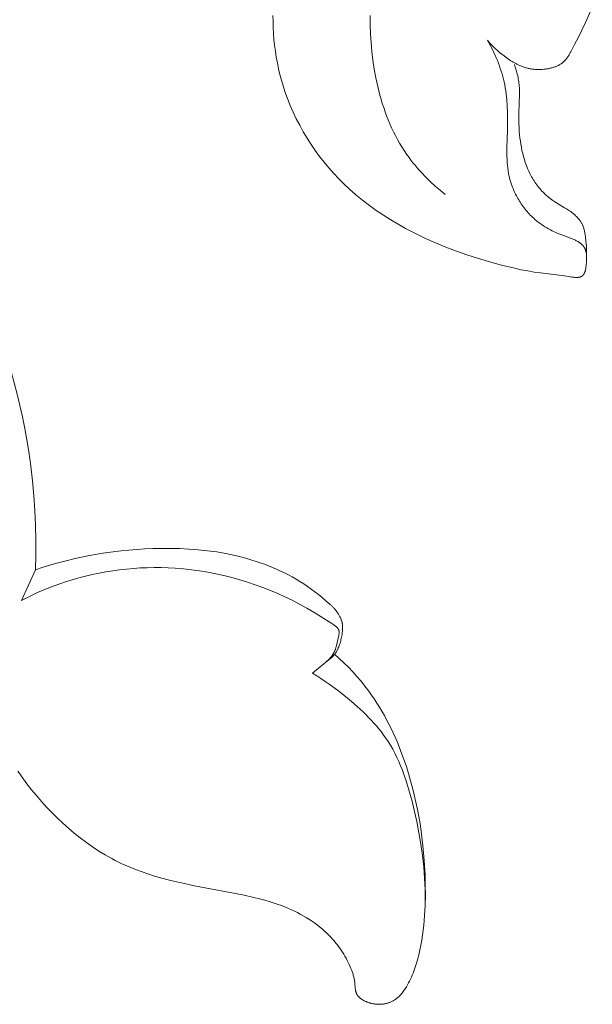
# Model space of a CAD drawing. Units: millimetres. Extents: x 4242 to 6242, y 1458 to 3458.
# Drawn here: x 5245 to 5266, y 2356 to 2393 of the extents above; entities that cross this region are included whole.
import ezdxf

# ---------------------------------------------------------------- set-up
doc = ezdxf.new("R2010")
doc.units = ezdxf.units.MM
doc.header["$MEASUREMENT"] = 0
doc.layers.get('0').update_dxf_attribs({"color": 163, "lineweight": 5})
doc.layers.add('Poliuretan_Stavros', color=161, linetype='Continuous', lineweight=5)

# ---------------------------------------------------------------- blocks, each defined once
blk = doc.blocks.new('n5')
for points in [[(30.833, -138.859), (30.979, -138.59), (31.12, -138.318), (31.387, -137.768), (31.637, -137.208)], [(26.171, -144.153), (25.985, -144.001), (25.803, -143.844), (25.625, -143.681), (25.453, -143.513), (25.287, -143.34), (25.206, -143.251), (25.126, -143.16), (25.049, -143.069), (24.973, -142.976), (24.899, -142.881), (24.827, -142.785), (24.734, -142.655), (24.645, -142.522), (24.559, -142.387), (24.477, -142.25), (24.398, -142.111), (24.322, -141.969), (24.25, -141.826), (24.181, -141.681), (24.116, -141.534), (24.053, -141.385), (23.994, -141.235), (23.938, -141.083), (23.885, -140.929), (23.835, -140.775), (23.787, -140.619), (23.743, -140.462), (23.702, -140.304), (23.663, -140.145), (23.594, -139.824), (23.536, -139.499), (23.488, -139.173), (23.449, -138.845), (23.42, -138.516), (23.4, -138.187), (23.389, -137.858), (23.386, -137.503)], [(19.771, -137.514), (19.773, -137.734), (19.779, -137.955), (19.791, -138.175), (19.809, -138.395), (19.832, -138.615), (19.86, -138.833), (19.894, -139.052), (19.934, -139.269), (19.979, -139.485), (20.029, -139.699), (20.086, -139.913), (20.148, -140.124), (20.216, -140.334), (20.309, -140.591), (20.41, -140.846), (20.52, -141.097), (20.638, -141.344), (20.764, -141.587), (20.897, -141.827), (21.039, -142.062), (21.188, -142.293), (21.343, -142.519), (21.506, -142.74), (21.676, -142.957), (21.851, -143.167), (22.033, -143.373), (22.221, -143.573), (22.415, -143.766), (22.614, -143.954), (22.854, -144.166), (23.101, -144.369), (23.354, -144.564), (23.612, -144.75), (23.876, -144.929), (24.145, -145.099), (24.418, -145.262), (24.695, -145.417), (25.062, -145.608), (25.435, -145.787), (25.813, -145.955), (26.196, -146.112), (26.585, -146.259), (26.978, -146.397), (27.377, -146.525), (27.781, -146.646), (28.266, -146.78), (28.753, -146.898), (28.996, -146.949), (29.237, -146.995), (29.476, -147.035), (29.712, -147.067), (30.41, -147.146), (30.536, -147.164), (30.872, -147.222), (30.913, -147.228), (30.953, -147.232), (30.992, -147.236), (31.011, -147.237), (31.03, -147.237), (31.049, -147.238), (31.067, -147.237), (31.085, -147.237), (31.103, -147.235), (31.112, -147.234), (31.12, -147.233), (31.129, -147.232), (31.137, -147.231), (31.145, -147.23), (31.154, -147.228), (31.162, -147.226), (31.17, -147.224), (31.177, -147.222), (31.185, -147.22), (31.193, -147.217), (31.2, -147.214), (31.207, -147.212), (31.214, -147.208), (31.221, -147.205), (31.228, -147.202), (31.235, -147.198), (31.242, -147.194), (31.248, -147.19), (31.251, -147.188), (31.254, -147.186), (31.257, -147.183), (31.261, -147.181), (31.264, -147.178), (31.267, -147.176), (31.27, -147.173), (31.273, -147.171), (31.279, -147.165), (31.285, -147.159), (31.29, -147.153), (31.296, -147.147), (31.301, -147.141), (31.306, -147.134), (31.311, -147.128), (31.316, -147.121), (31.321, -147.113), (31.325, -147.106), (31.33, -147.098), (31.334, -147.091), (31.338, -147.083), (31.342, -147.075), (31.346, -147.066), (31.35, -147.058), (31.353, -147.049), (31.357, -147.041), (31.36, -147.032), (31.366, -147.014), (31.372, -146.995), (31.378, -146.976), (31.383, -146.956), (31.387, -146.936), (31.391, -146.915), (31.395, -146.895), (31.402, -146.852), (31.407, -146.809), (31.412, -146.764), (31.418, -146.675), (31.421, -146.587), (31.425, -146.374), (31.424, -146.273), (31.422, -146.175), (31.417, -146.079), (31.41, -145.983), (31.402, -145.888), (31.384, -145.726), (31.374, -145.66), (31.363, -145.594), (31.357, -145.562), (31.35, -145.529), (31.343, -145.497), (31.334, -145.464), (31.325, -145.432), (31.316, -145.401), (31.305, -145.369), (31.294, -145.339), (31.281, -145.308), (31.274, -145.293), (31.268, -145.278), (31.257, -145.257), (31.247, -145.237), (31.235, -145.217), (31.224, -145.197), (31.212, -145.177), (31.199, -145.158), (31.186, -145.139), (31.172, -145.12), (31.158, -145.101), (31.144, -145.083), (31.129, -145.065), (31.114, -145.047), (31.099, -145.029), (31.083, -145.012), (31.05, -144.978), (31.016, -144.945), (30.982, -144.913), (30.946, -144.881), (30.909, -144.851), (30.871, -144.822), (30.833, -144.793), (30.794, -144.766), (30.755, -144.739), (30.682, -144.691), (30.608, -144.646), (30.311, -144.471), (30.239, -144.425), (30.167, -144.377), (30.119, -144.343), (30.072, -144.308), (30.025, -144.271), (29.979, -144.233), (29.934, -144.194), (29.89, -144.153), (29.847, -144.112), (29.805, -144.07), (29.764, -144.026), (29.724, -143.982), (29.684, -143.937), (29.646, -143.891), (29.609, -143.844), (29.573, -143.796), (29.538, -143.747), (29.504, -143.698), (29.472, -143.649), (29.441, -143.6), (29.411, -143.55), (29.382, -143.5), (29.355, -143.449), (29.328, -143.398), (29.302, -143.346), (29.277, -143.293), (29.253, -143.24), (29.231, -143.187), (29.188, -143.079), (29.148, -142.969), (29.112, -142.859), (29.079, -142.746), (29.05, -142.633), (29.024, -142.519), (29.001, -142.404), (28.98, -142.289), (28.963, -142.174), (28.948, -142.058), (28.935, -141.942), (28.924, -141.807), (28.916, -141.672), (28.91, -141.537), (28.908, -141.403), (28.909, -141.133), (28.934, -140.439), (28.935, -140.354), (28.933, -140.269), (28.928, -140.184), (28.924, -140.13), (28.919, -140.075), (28.912, -140.02), (28.905, -139.966), (28.896, -139.912), (28.886, -139.857), (28.876, -139.803), (28.864, -139.749), (28.838, -139.642), (28.808, -139.536), (28.775, -139.431), (28.74, -139.327)], [(27.739, -138.426), (27.841, -138.609), (27.937, -138.795), (27.982, -138.89), (28.026, -138.985), (28.069, -139.082), (28.109, -139.179), (28.148, -139.276), (28.184, -139.375), (28.219, -139.474), (28.252, -139.573), (28.282, -139.673), (28.311, -139.774), (28.337, -139.875), (28.361, -139.977), (28.384, -140.087), (28.404, -140.197), (28.422, -140.308), (28.437, -140.419), (28.451, -140.53), (28.462, -140.642), (28.478, -140.866), (28.488, -141.092), (28.491, -141.318), (28.484, -141.771), (28.463, -142.421), (28.462, -142.636), (28.464, -142.744), (28.468, -142.851), (28.474, -142.958), (28.483, -143.064), (28.494, -143.171), (28.509, -143.277), (28.527, -143.382), (28.538, -143.434), (28.55, -143.487), (28.563, -143.543), (28.578, -143.6), (28.594, -143.656), (28.611, -143.712), (28.629, -143.768), (28.649, -143.823), (28.669, -143.878), (28.691, -143.933), (28.713, -143.988), (28.737, -144.042), (28.762, -144.095), (28.788, -144.149), (28.815, -144.201), (28.842, -144.254), (28.871, -144.305), (28.901, -144.357), (28.932, -144.407), (28.964, -144.457), (28.997, -144.507), (29.03, -144.556), (29.065, -144.604), (29.101, -144.651), (29.137, -144.698), (29.174, -144.744), (29.213, -144.789), (29.252, -144.833), (29.292, -144.876), (29.332, -144.919), (29.374, -144.961), (29.416, -145.002), (29.46, -145.041), (29.504, -145.08), (29.563, -145.13), (29.623, -145.178), (29.685, -145.225), (29.748, -145.27), (29.812, -145.313), (29.877, -145.354), (29.943, -145.394), (30.01, -145.433), (30.078, -145.47), (30.147, -145.505), (30.216, -145.539), (30.286, -145.571), (30.357, -145.602), (30.428, -145.632), (30.499, -145.66), (30.888, -145.802), (30.951, -145.828), (30.982, -145.841), (31.012, -145.856), (31.043, -145.871), (31.073, -145.887), (31.107, -145.906), (31.124, -145.916), (31.14, -145.926), (31.157, -145.937), (31.173, -145.948), (31.189, -145.96), (31.204, -145.971), (31.219, -145.984), (31.234, -145.996), (31.248, -146.009), (31.262, -146.022), (31.269, -146.029), (31.276, -146.036), (31.282, -146.043), (31.288, -146.051), (31.295, -146.058), (31.301, -146.065), (31.307, -146.073), (31.312, -146.08), (31.321, -146.093), (31.33, -146.106), (31.338, -146.119), (31.345, -146.132), (31.353, -146.145), (31.36, -146.159), (31.366, -146.173), (31.372, -146.187), (31.378, -146.202), (31.384, -146.216), (31.389, -146.231), (31.394, -146.246), (31.398, -146.261), (31.402, -146.276), (31.406, -146.291), (31.409, -146.307), (31.412, -146.322), (31.415, -146.338), (31.418, -146.353), (31.42, -146.369), (31.422, -146.385), (31.423, -146.4), (31.424, -146.416), (31.425, -146.432), (31.426, -146.448), (31.426, -146.463), (31.426, -146.479), (31.426, -146.495), (31.426, -146.51), (31.425, -146.526), (31.424, -146.541), (31.422, -146.556)], [(27.739, -138.426), (27.808, -138.506), (27.88, -138.585), (27.955, -138.66), (28.031, -138.734), (28.11, -138.806), (28.19, -138.876), (28.273, -138.944), (28.357, -139.01), (28.44, -139.072), (28.525, -139.133), (28.612, -139.19), (28.656, -139.218), (28.7, -139.245), (28.745, -139.271), (28.791, -139.295), (28.837, -139.319), (28.883, -139.342), (28.93, -139.363), (28.978, -139.383), (29.026, -139.402), (29.074, -139.42), (29.105, -139.43), (29.135, -139.439), (29.166, -139.448), (29.197, -139.457), (29.228, -139.464), (29.259, -139.472), (29.291, -139.478), (29.322, -139.484), (29.354, -139.49), (29.386, -139.495), (29.417, -139.499), (29.449, -139.503), (29.481, -139.507), (29.514, -139.509), (29.578, -139.513), (29.643, -139.515), (29.707, -139.514), (29.772, -139.511), (29.836, -139.506), (29.868, -139.503), (29.9, -139.499), (29.932, -139.494), (29.964, -139.489), (29.996, -139.483), (30.027, -139.477), (30.059, -139.47), (30.09, -139.463), (30.12, -139.455), (30.149, -139.447), (30.179, -139.439), (30.208, -139.429), (30.236, -139.42), (30.265, -139.409), (30.293, -139.398), (30.321, -139.386), (30.348, -139.374), (30.375, -139.36), (30.402, -139.346), (30.428, -139.331), (30.454, -139.316), (30.479, -139.299), (30.491, -139.291), (30.503, -139.282), (30.515, -139.273), (30.527, -139.263), (30.539, -139.253), (30.551, -139.243), (30.562, -139.233), (30.574, -139.222), (30.597, -139.201), (30.619, -139.178), (30.64, -139.154), (30.66, -139.13), (30.68, -139.105), (30.7, -139.08), (30.719, -139.054), (30.737, -139.027), (30.754, -139), (30.771, -138.972), (30.787, -138.944), (30.803, -138.916), (30.818, -138.888), (30.833, -138.859)], [(10.948, -158.092), (10.961, -157.542), (10.962, -156.991), (10.951, -156.441), (10.926, -155.891), (10.89, -155.341), (10.84, -154.792), (10.777, -154.245), (10.7, -153.699), (10.63, -153.271), (10.552, -152.844), (10.465, -152.418), (10.371, -151.994), (10.269, -151.572), (10.159, -151.152), (10.041, -150.733), (9.916, -150.317), (9.646, -149.491), (9.348, -148.674), (9.024, -147.867), (8.676, -147.072), (8.251, -146.179), (5.46, -140.635)], [(21.853, -159.346), (21.727, -159.233), (21.597, -159.123), (21.465, -159.015), (21.331, -158.91), (21.194, -158.809), (21.055, -158.711), (20.914, -158.616), (20.77, -158.525), (20.631, -158.441), (20.49, -158.361), (20.347, -158.283), (20.202, -158.209), (20.055, -158.139), (19.907, -158.071), (19.758, -158.007), (19.607, -157.945), (19.455, -157.887), (19.301, -157.832), (19.147, -157.78), (18.991, -157.731), (18.835, -157.684), (18.678, -157.641), (18.52, -157.6), (18.362, -157.563), (18.192, -157.526), (18.022, -157.492), (17.681, -157.433), (17.338, -157.386), (16.993, -157.349), (16.648, -157.323), (16.302, -157.306), (15.955, -157.299), (15.607, -157.3), (15.311, -157.307), (15.014, -157.319), (14.718, -157.337), (14.422, -157.361), (14.126, -157.391), (13.831, -157.426), (13.537, -157.467), (13.244, -157.514), (12.952, -157.566), (12.661, -157.624), (12.371, -157.688), (12.083, -157.757), (11.796, -157.832), (11.512, -157.913), (11.229, -157.999), (10.948, -158.092)], [(10.424, -159.233), (10.623, -159.132), (10.824, -159.036), (11.027, -158.943), (11.232, -158.855), (11.439, -158.77), (11.647, -158.69), (11.857, -158.614), (12.069, -158.543), (12.313, -158.466), (12.56, -158.395), (12.808, -158.33), (13.058, -158.271), (13.31, -158.218), (13.562, -158.17), (13.816, -158.129), (14.071, -158.094), (14.327, -158.065), (14.584, -158.042), (14.841, -158.025), (15.1, -158.015), (15.359, -158.01), (15.618, -158.012), (15.878, -158.021), (16.138, -158.035), (16.442, -158.061), (16.745, -158.094), (17.048, -158.137), (17.35, -158.187), (17.65, -158.245), (17.949, -158.311), (18.245, -158.384), (18.538, -158.465), (18.829, -158.553), (19.115, -158.648), (19.398, -158.75), (19.676, -158.859), (19.949, -158.974), (20.217, -159.095), (20.48, -159.222), (20.736, -159.355), (21.034, -159.521), (21.331, -159.697), (21.955, -160.089), (22.039, -160.144), (22.06, -160.158), (22.08, -160.173), (22.099, -160.188), (22.108, -160.195), (22.117, -160.203), (22.126, -160.211), (22.135, -160.219), (22.143, -160.227), (22.151, -160.235), (22.159, -160.243), (22.166, -160.251), (22.173, -160.26), (22.18, -160.268), (22.183, -160.273), (22.186, -160.277), (22.189, -160.281), (22.192, -160.286), (22.195, -160.29), (22.198, -160.295), (22.2, -160.299), (22.203, -160.304), (22.205, -160.309), (22.208, -160.313), (22.21, -160.318), (22.212, -160.323), (22.214, -160.328), (22.216, -160.333), (22.218, -160.337), (22.219, -160.342), (22.221, -160.347), (22.222, -160.351), (22.223, -160.356), (22.224, -160.36), (22.225, -160.365), (22.226, -160.369), (22.227, -160.374), (22.227, -160.379), (22.228, -160.383), (22.228, -160.388), (22.229, -160.397), (22.23, -160.407), (22.23, -160.417), (22.23, -160.426), (22.23, -160.436), (22.229, -160.446), (22.228, -160.456), (22.227, -160.466), (22.226, -160.477), (22.223, -160.497), (22.219, -160.518), (22.215, -160.539), (22.132, -160.911), (22.12, -160.958), (22.113, -160.981), (22.106, -161.004), (22.099, -161.027), (22.09, -161.049), (22.084, -161.066), (22.077, -161.083), (22.069, -161.1), (22.061, -161.117), (22.053, -161.134), (22.045, -161.15), (22.036, -161.167), (22.027, -161.183), (22.007, -161.215), (21.987, -161.247), (21.965, -161.278), (21.943, -161.309), (21.919, -161.339), (21.895, -161.368), (21.869, -161.397), (21.843, -161.425), (21.817, -161.452), (21.79, -161.479), (21.762, -161.504), (21.734, -161.529)], [(10.424, -159.233), (10.948, -158.092)], [(21.239, -161.935), (21.528, -161.692), (21.859, -161.431), (21.914, -161.384), (21.941, -161.359), (21.968, -161.335), (21.993, -161.309), (22.018, -161.283), (22.03, -161.27), (22.041, -161.256), (22.053, -161.243), (22.064, -161.229), (22.077, -161.211), (22.091, -161.193), (22.103, -161.174), (22.116, -161.156), (22.128, -161.137), (22.139, -161.117), (22.15, -161.098), (22.161, -161.078), (22.171, -161.058), (22.181, -161.037), (22.191, -161.017), (22.2, -160.996), (22.218, -160.954), (22.234, -160.911), (22.249, -160.867), (22.263, -160.823), (22.276, -160.778), (22.288, -160.733), (22.299, -160.687), (22.31, -160.641), (22.328, -160.549), (22.338, -160.492), (22.347, -160.436), (22.354, -160.379), (22.357, -160.351), (22.359, -160.323), (22.36, -160.295), (22.361, -160.267), (22.361, -160.239), (22.361, -160.211), (22.359, -160.184), (22.357, -160.156), (22.354, -160.129), (22.352, -160.115), (22.35, -160.101), (22.347, -160.087), (22.344, -160.072), (22.341, -160.057), (22.337, -160.043), (22.334, -160.028), (22.329, -160.014), (22.321, -159.985), (22.311, -159.956), (22.3, -159.928), (22.288, -159.899), (22.276, -159.871), (22.262, -159.844), (22.248, -159.816), (22.233, -159.789), (22.218, -159.763), (22.202, -159.736), (22.185, -159.71), (22.168, -159.684), (22.15, -159.659), (22.118, -159.615), (22.084, -159.572), (22.067, -159.552), (22.049, -159.531), (22.031, -159.511), (22.013, -159.491), (21.994, -159.472), (21.975, -159.453), (21.955, -159.434), (21.936, -159.416), (21.916, -159.398), (21.895, -159.38), (21.875, -159.363), (21.853, -159.346)], [(10.288, -165.568), (10.386, -165.709), (10.589, -165.988), (10.801, -166.261), (10.982, -166.48), (11.167, -166.695), (11.359, -166.906), (11.555, -167.111), (11.756, -167.312), (11.963, -167.506), (12.174, -167.695), (12.391, -167.878), (12.612, -168.054), (12.838, -168.223), (13.068, -168.384), (13.303, -168.538), (13.542, -168.683), (13.785, -168.82), (13.909, -168.886), (14.033, -168.949), (14.158, -169.009), (14.285, -169.068), (14.489, -169.156), (14.696, -169.239), (14.906, -169.316), (15.117, -169.389), (15.33, -169.456), (15.545, -169.52), (15.979, -169.635), (16.418, -169.738), (16.86, -169.83), (18.698, -170.178), (19.011, -170.247), (19.321, -170.323), (19.475, -170.366), (19.629, -170.41), (19.781, -170.458), (19.933, -170.509), (20.083, -170.564), (20.232, -170.622), (20.345, -170.67), (20.457, -170.719), (20.569, -170.771), (20.679, -170.826), (20.788, -170.883), (20.895, -170.942), (21.001, -171.005), (21.106, -171.069), (21.209, -171.137), (21.31, -171.206), (21.408, -171.279), (21.505, -171.354), (21.6, -171.432), (21.692, -171.513), (21.781, -171.597), (21.868, -171.683), (21.928, -171.746), (21.987, -171.811), (22.044, -171.876), (22.1, -171.944), (22.154, -172.012), (22.207, -172.082), (22.258, -172.152), (22.307, -172.224), (22.355, -172.297), (22.401, -172.371), (22.445, -172.446), (22.488, -172.522), (22.529, -172.599), (22.568, -172.676), (22.606, -172.755), (22.641, -172.834), (22.67, -172.903), (22.698, -172.973), (22.723, -173.044), (22.735, -173.08), (22.747, -173.116), (22.757, -173.152), (22.767, -173.188), (22.776, -173.225), (22.784, -173.262), (22.792, -173.299), (22.798, -173.337), (22.804, -173.375), (22.809, -173.413), (22.813, -173.466), (22.826, -173.623), (22.829, -173.649), (22.832, -173.675), (22.836, -173.7), (22.841, -173.725), (22.843, -173.737), (22.846, -173.749), (22.85, -173.761), (22.853, -173.773), (22.857, -173.785), (22.861, -173.796), (22.865, -173.808), (22.87, -173.819), (22.874, -173.829), (22.878, -173.838), (22.883, -173.848), (22.888, -173.857), (22.893, -173.866), (22.899, -173.875), (22.904, -173.884), (22.91, -173.893), (22.916, -173.901), (22.922, -173.91), (22.929, -173.918), (22.935, -173.926), (22.942, -173.935), (22.949, -173.943), (22.956, -173.951), (22.963, -173.959), (22.971, -173.966), (22.979, -173.974), (22.987, -173.981), (22.995, -173.989), (23.011, -174.003), (23.029, -174.017), (23.047, -174.031), (23.065, -174.044), (23.084, -174.057), (23.103, -174.069), (23.123, -174.08), (23.144, -174.092), (23.165, -174.103), (23.186, -174.113), (23.207, -174.123), (23.229, -174.133), (23.251, -174.142), (23.274, -174.15), (23.297, -174.158), (23.319, -174.166), (23.343, -174.174), (23.366, -174.18), (23.389, -174.187), (23.413, -174.193), (23.436, -174.198), (23.46, -174.204), (23.487, -174.209), (23.515, -174.214), (23.542, -174.218), (23.57, -174.222), (23.597, -174.225), (23.624, -174.228), (23.652, -174.229), (23.679, -174.231), (23.706, -174.231), (23.733, -174.232), (23.76, -174.231), (23.787, -174.23), (23.813, -174.228), (23.84, -174.226), (23.866, -174.223), (23.892, -174.219), (23.918, -174.215), (23.944, -174.211), (23.969, -174.205), (23.995, -174.199), (24.02, -174.193), (24.044, -174.186), (24.069, -174.178), (24.093, -174.17), (24.117, -174.161), (24.141, -174.151), (24.164, -174.141), (24.187, -174.13), (24.21, -174.119), (24.233, -174.107), (24.255, -174.094), (24.277, -174.081), (24.294, -174.07), (24.311, -174.058), (24.328, -174.046), (24.345, -174.034), (24.362, -174.021), (24.378, -174.008), (24.394, -173.995), (24.41, -173.981), (24.426, -173.967), (24.441, -173.952), (24.471, -173.923), (24.501, -173.892), (24.529, -173.86), (24.557, -173.827), (24.584, -173.793), (24.61, -173.759), (24.636, -173.724), (24.661, -173.688), (24.685, -173.652), (24.731, -173.579), (24.772, -173.509), (24.811, -173.438), (24.848, -173.367), (24.883, -173.295), (24.917, -173.223), (24.948, -173.149), (24.978, -173.075), (25.007, -173.001), (25.034, -172.926), (25.059, -172.851), (25.106, -172.699), (25.149, -172.546), (25.188, -172.392), (25.229, -172.212), (25.265, -172.03), (25.298, -171.848), (25.327, -171.665), (25.352, -171.482), (25.373, -171.298), (25.391, -171.113), (25.405, -170.928), (25.425, -170.557), (25.434, -170.184), (25.432, -169.811), (25.421, -169.438), (25.391, -168.89), (25.342, -168.344), (25.276, -167.8), (25.235, -167.53), (25.19, -167.26), (25.14, -166.991), (25.084, -166.723), (25.024, -166.457), (24.958, -166.192), (24.887, -165.928), (24.81, -165.665), (24.728, -165.405), (24.64, -165.145), (24.515, -164.808), (24.381, -164.474), (24.235, -164.145), (24.159, -163.983), (24.079, -163.822), (23.996, -163.662), (23.911, -163.504), (23.822, -163.348), (23.73, -163.194), (23.635, -163.042), (23.537, -162.892), (23.436, -162.744), (23.331, -162.599), (23.19, -162.413), (23.043, -162.231), (22.891, -162.053), (22.734, -161.879), (22.573, -161.71), (22.407, -161.545), (22.237, -161.385), (22.064, -161.229)], [(21.239, -161.935), (21.398, -162.033), (21.556, -162.133), (21.711, -162.237), (21.865, -162.344), (22.167, -162.566), (22.463, -162.798), (22.687, -162.983), (22.906, -163.174), (23.119, -163.371), (23.223, -163.473), (23.325, -163.576), (23.425, -163.68), (23.522, -163.787), (23.617, -163.895), (23.709, -164.006), (23.798, -164.118), (23.884, -164.233), (23.967, -164.35), (24.047, -164.469), (24.136, -164.613), (24.221, -164.76), (24.301, -164.91), (24.377, -165.063), (24.448, -165.218), (24.515, -165.375), (24.579, -165.535), (24.639, -165.696), (24.696, -165.858), (24.75, -166.023), (24.848, -166.354), (24.938, -166.69), (25.019, -167.027), (25.112, -167.444), (25.194, -167.863), (25.265, -168.282), (25.325, -168.701), (25.372, -169.121), (25.406, -169.542), (25.426, -169.964), (25.43, -170.175), (25.43, -170.387)]]:
    blk.add_lwpolyline(points)
blk = doc.blocks.new('NPU.VRS-001_355_342')
blk.add_blockref('n5', (0, -148.084))

msp = doc.modelspace()

# ---------------------------------------------------------------- block references
at = {"layer": 'Poliuretan_Stavros'}
msp.add_blockref('NPU.VRS-001_355_342', (5234.659, 2678.4), dxfattribs=at)

doc.saveas('drawing.dxf')
